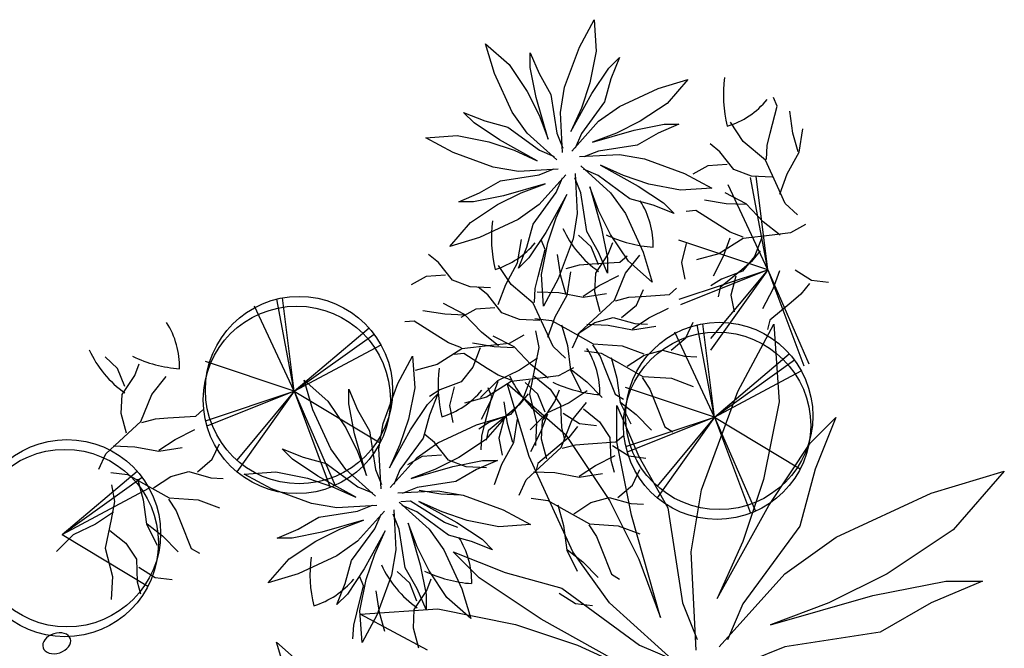
# Model space of a CAD drawing. Units: inches. Extents: x 121008 to 137321, y 50890 to 62425.
# Drawn here: x 133295 to 134287, y 55292 to 55925 of the extents above; entities that cross this region are included whole.
import ezdxf

# ---------------------------------------------------------------- set-up
doc = ezdxf.new("R2010")
doc.units = ezdxf.units.IN
doc.header["$MEASUREMENT"] = 0
doc.layers.get('0').update_dxf_attribs({"color": 2})

msp = doc.modelspace()

# ---------------------------------------------------------------- linework, layer by layer
at = {"color": 200, "linetype": 'ByBlock'}
for p, q in [((133858.78, 55897.37), (133873.62, 55924.94)), ((133873.62, 55924.94), (133875.75, 55893.12)), ((133764.17, 55900.69), (133788.17, 55879.69)), ((133773.17, 55870.69), (133764.17, 55900.69)), ((133843.93, 55857.06), (133858.78, 55897.37)), ((133875.75, 55893.12), (133869.38, 55861.3)), ((133809.17, 55891.69), (133818.17, 55870.69)), ((133809.17, 55876.69), (133809.17, 55891.69)), ((133888.47, 55876.15), (133899.08, 55886.76)), ((133899.08, 55886.76), (133890.6, 55865.55)), ((133788.17, 55879.69), (133806.17, 55852.69)), ((133815.17, 55846.69), (133809.17, 55876.69)), ((133871.5, 55850.7), (133888.47, 55876.15)), ((133791.17, 55831.69), (133773.17, 55870.69)), ((133818.17, 55870.69), (133830.17, 55849.69)), ((133890.6, 55865.55), (133884.23, 55842.21)), ((133938.17, 55855.69), (133968.17, 55864.69)), ((133968.17, 55864.69), (133947.17, 55840.69)), ((133839.68, 55831.61), (133843.93, 55857.06)), ((133869.38, 55861.3), (133860.9, 55835.85)), ((133899.17, 55837.69), (133938.17, 55855.69)), ((133806.17, 55852.69), (133818.17, 55828.69)), ((133827.17, 55804.69), (133815.17, 55846.69)), ((133830.17, 55849.69), (133836.17, 55810.69)), ((133850.29, 55812.51), (133871.5, 55850.7)), ((134058.15, 55837.84), (134054.36, 55846.69)), ((133860.9, 55835.85), (133850.29, 55812.51)), ((133884.23, 55842.21), (133860.9, 55810.39)), ((133878.17, 55822.69), (133899.17, 55837.69)), ((133947.17, 55840.69), (133920.17, 55822.69)), ((134051.21, 55810.6), (134058.15, 55837.84)), ((133742.1, 55831.61), (133763.32, 55823.12)), ((133752.71, 55821), (133742.1, 55831.61)), ((133806.17, 55810.69), (133791.17, 55831.69)), ((133818.17, 55828.69), (133827.17, 55804.69)), ((133841.81, 55791.3), (133839.68, 55831.61)), ((134074.12, 55810.77), (134070.8, 55832.78)), ((133778.17, 55804.03), (133752.71, 55821)), ((133763.32, 55823.12), (133786.65, 55816.76)), ((133786.65, 55816.76), (133818.47, 55793.42)), ((133851.17, 55792.69), (133878.17, 55822.69)), ((133872.17, 55801.69), (133914.17, 55813.69)), ((133920.17, 55822.69), (133896.17, 55810.69)), ((133914.17, 55813.69), (133944.17, 55819.69)), ((133959.17, 55819.69), (133938.17, 55810.69)), ((133944.17, 55819.69), (133959.17, 55819.69)), ((134023.77, 55802.38), (134011.02, 55821.75)), ((134080.28, 55791.63), (134084.11, 55815.13)), ((133703.92, 55806.15), (133735.74, 55808.27)), ((133731.5, 55791.3), (133703.92, 55806.15)), ((133735.74, 55808.27), (133767.56, 55801.91)), ((133816.35, 55782.82), (133778.17, 55804.03)), ((133836.17, 55783.69), (133806.17, 55810.69)), ((133836.17, 55810.69), (133842.17, 55795.69)), ((133860.9, 55810.39), (133854.53, 55795.54)), ((133896.17, 55810.69), (133872.17, 55801.69)), ((133938.17, 55810.69), (133917.17, 55798.69)), ((134048.15, 55798.26), (134051.21, 55810.6)), ((134079.42, 55791.91), (134074.12, 55810.77)), ((133767.56, 55801.91), (133793.01, 55793.42)), ((133917.17, 55798.69), (133878.17, 55792.69)), ((134000.37, 55791.9), (133990.57, 55799.84)), ((134046.26, 55783.65), (134023.77, 55802.38)), ((134047.4, 55784.23), (134048.15, 55798.26)), ((133771.8, 55776.45), (133731.5, 55791.3)), ((133793.01, 55793.42), (133816.35, 55782.82)), ((133818.47, 55793.42), (133833.32, 55787.06)), ((133858.78, 55787.06), (133899.08, 55789.18)), ((133878.17, 55792.69), (133863.17, 55786.69)), ((133899.08, 55789.18), (133924.54, 55784.94)), ((133924.54, 55784.94), (133964.84, 55770.09)), ((134014.54, 55773.97), (134000.37, 55791.9)), ((134068.42, 55769.79), (134080.28, 55791.63)), ((133797.26, 55772.21), (133771.8, 55776.45)), ((133837.56, 55774.33), (133797.26, 55772.21)), ((133818.17, 55768.69), (133833.17, 55774.69)), ((133860.17, 55777.69), (133890.17, 55750.69)), ((133877.87, 55767.97), (133863.02, 55774.33)), ((133879.99, 55778.57), (133918.17, 55757.36)), ((133903.32, 55767.97), (133879.99, 55778.57)), ((133988.16, 55777.78), (133973.05, 55769.37)), ((134007.63, 55779.07), (133988.16, 55777.78)), ((134032.35, 55767.23), (134014.54, 55773.97)), ((134058.5, 55756.83), (134046.26, 55783.65)), ((133779.17, 55762.69), (133818.17, 55768.69)), ((133845.17, 55768.69), (133818.17, 55738.69)), ((133835.44, 55751), (133841.81, 55765.84)), ((133860.17, 55750.69), (133854.17, 55765.69)), ((133854.53, 55770.09), (133856.65, 55729.78)), ((133909.69, 55744.63), (133877.87, 55767.97)), ((133928.78, 55759.48), (133903.32, 55767.97)), ((133964.84, 55770.09), (133992.42, 55755.24)), ((134048.69, 55673.17), (134031.35, 55766.06)), ((134052.98, 55766.24), (134032.35, 55767.23)), ((134048.69, 55673.17), (134036.95, 55767.24)), ((134060.85, 55749.41), (134068.42, 55769.79)), ((133758.17, 55750.69), (133779.17, 55762.69)), ((133824.17, 55759.69), (133782.17, 55747.69)), ((133800.17, 55750.69), (133824.17, 55759.69)), ((133869.17, 55756.69), (133881.17, 55714.69)), ((133878.17, 55732.69), (133869.17, 55756.69)), ((133918.17, 55757.36), (133943.63, 55740.39)), ((133960.6, 55753.12), (133928.78, 55759.48)), ((133992.42, 55755.24), (133960.6, 55753.12)), ((134048.69, 55673.17), (134008.78, 55758.7)), ((134066.36, 55740), (134058.5, 55756.83)), ((133737.17, 55741.69), (133758.17, 55750.69)), ((133782.17, 55747.69), (133752.17, 55741.69)), ((133776.17, 55738.69), (133800.17, 55750.69)), ((133812.11, 55719.18), (133835.44, 55751)), ((133846.05, 55748.87), (133824.83, 55710.69)), ((133835.44, 55725.54), (133846.05, 55748.87)), ((133866.17, 55711.69), (133860.17, 55750.69)), ((133890.17, 55750.69), (133905.17, 55729.69)), ((133933.02, 55738.27), (133909.69, 55744.63)), ((134026.91, 55739.58), (134005.74, 55750.48)), ((133752.17, 55741.69), (133737.17, 55741.69)), ((133749.17, 55720.69), (133776.17, 55738.69)), ((133818.17, 55738.69), (133797.17, 55723.69)), ((133954.24, 55729.78), (133933.02, 55738.27)), ((133943.63, 55740.39), (133954.24, 55729.78)), ((134006.81, 55739.63), (133984.84, 55743.28)), ((134026.38, 55738.85), (134006.81, 55739.63)), ((134044.02, 55721.55), (134026.91, 55739.58)), ((134078.77, 55728.35), (134066.36, 55740)), ((133826.96, 55700.08), (133835.44, 55725.54)), ((133856.65, 55729.78), (133852.41, 55704.33)), ((133890.17, 55708.69), (133878.17, 55732.69)), ((133905.17, 55729.69), (133923.17, 55690.69)), ((133976.12, 55732.82), (133966.54, 55731.94)), ((133999.89, 55717.79), (133976.12, 55732.82)), ((133728.17, 55696.69), (133749.17, 55720.69)), ((133797.17, 55723.69), (133758.17, 55705.69)), ((133805.74, 55695.84), (133812.11, 55719.18)), ((133881.17, 55714.69), (133887.17, 55684.69)), ((134010.67, 55711.07), (133999.89, 55717.79)), ((134061.06, 55708.05), (134044.02, 55721.55)), ((134086.62, 55718.59), (134071.71, 55710.39)), ((133758.17, 55705.69), (133728.17, 55696.69)), ((133824.83, 55710.69), (133807.86, 55685.23)), ((133852.41, 55704.33), (133837.56, 55664.02)), ((133870.74, 55696.1), (133858.07, 55707.88)), ((133878.17, 55690.69), (133866.17, 55711.69)), ((133908.17, 55681.69), (133890.17, 55708.69)), ((134023.99, 55704.76), (133999.23, 55689.16)), ((134010.59, 55704.8), (134003.79, 55686.43)), ((134023.79, 55706.02), (134010.67, 55711.07)), ((134053.28, 55708.11), (134023.99, 55704.76)), ((134042.63, 55705.77), (134035.31, 55686.46)), ((134071.71, 55710.39), (134053.28, 55708.11)), ((133796.52, 55680.24), (133800.35, 55703.74)), ((133797.26, 55674.63), (133805.74, 55695.84)), ((133824.26, 55693.66), (133820.47, 55702.5)), ((133820.59, 55668.26), (133826.96, 55700.08)), ((133877.99, 55677.99), (133870.74, 55696.1)), ((133887.94, 55688.86), (133892.47, 55700.63)), ((134048.69, 55673.17), (133959.15, 55703.02)), ((133966.54, 55699.4), (133961.75, 55680.49)), ((133716.61, 55680.51), (133706.81, 55688.45)), ((133807.86, 55685.23), (133797.26, 55674.63)), ((133817.31, 55666.41), (133824.26, 55693.66)), ((133840.22, 55666.58), (133836.9, 55688.6)), ((133875.27, 55669.83), (133887.94, 55688.86)), ((133887.17, 55669.69), (133878.17, 55690.69)), ((133887.17, 55684.69), (133887.17, 55669.69)), ((133899.63, 55680.89), (133906.87, 55687.23)), ((133905.14, 55669.83), (133919.62, 55687.95)), ((133923.17, 55690.69), (133932.17, 55660.69)), ((133999.23, 55689.16), (133976.86, 55683.01)), ((134003.79, 55686.43), (133993.54, 55666.67)), ((134035.31, 55686.46), (134023.39, 55671.6)), ((134041.01, 55692.19), (134032.15, 55681.28)), ((133730.78, 55662.58), (133716.61, 55680.51)), ((133789.88, 55658.19), (133777.12, 55677.56)), ((133784.66, 55658.4), (133796.52, 55680.24)), ((133845.32, 55674.55), (133858.9, 55678.18)), ((133858.9, 55678.18), (133871.57, 55679.08)), ((133871.57, 55679.08), (133899.63, 55680.89)), ((133932.17, 55660.69), (133908.17, 55681.69)), ((133961.75, 55680.49), (133965.08, 55663.51)), ((134032.15, 55681.28), (134022.43, 55673.1)), ((133704.4, 55666.39), (133689.29, 55657.98)), ((133723.87, 55667.68), (133704.4, 55666.39)), ((133814.26, 55654.08), (133817.31, 55666.41)), ((133822.71, 55636.44), (133820.59, 55668.26)), ((133845.53, 55647.72), (133840.22, 55666.58)), ((133846.39, 55647.44), (133850.21, 55670.95)), ((133874.36, 55650.81), (133875.27, 55669.83)), ((133878.81, 55657.34), (133898.73, 55667.31)), ((133894.28, 55642.66), (133905.14, 55669.83)), ((133959.38, 55643.49), (134048.69, 55673.17)), ((134048.69, 55673.17), (133960.82, 55637.96)), ((134048.69, 55673.17), (133990.9, 55592.02)), ((134048.69, 55673.17), (133990.91, 55603.75)), ((134022.43, 55673.1), (134000.79, 55655.14)), ((134023.39, 55671.6), (134001.96, 55663.66)), ((134016.4, 55666.6), (134011.61, 55647.69)), ((134048.69, 55673.17), (134085.04, 55576.28)), ((134048.69, 55673.17), (134090.16, 55578.4)), ((134060.45, 55672), (134053.66, 55653.63)), ((134076.22, 55672.99), (134092.72, 55662.59)), ((133748.59, 55655.84), (133730.78, 55662.58)), ((133769.22, 55654.85), (133748.59, 55655.84)), ((133766.47, 55647.71), (133756.67, 55655.66)), ((133777.09, 55638.02), (133784.66, 55658.4)), ((133812.36, 55639.46), (133789.88, 55658.19)), ((133837.56, 55664.02), (133822.71, 55636.44)), ((133862.52, 55646.47), (133878.81, 55657.34)), ((134001.96, 55663.66), (133991.38, 55656.79)), ((134000.79, 55655.14), (133998.66, 55645.76)), ((134090.87, 55659.4), (134082.02, 55648.48)), ((134092.72, 55662.59), (134109.9, 55660.51)), ((133571.27, 55550.78), (133559.52, 55644.85)), ((133780.65, 55629.78), (133766.47, 55647.71)), ((133813.51, 55640.04), (133814.26, 55654.08)), ((133816.35, 55651), (133838.08, 55650.1)), ((133834.53, 55625.6), (133846.39, 55647.44)), ((133838.08, 55650.1), (133862.52, 55645.57)), ((133862.52, 55645.57), (133886.05, 55649.19)), ((133879.8, 55630.88), (133874.36, 55650.81)), ((133895.18, 55641.75), (133908.76, 55645.38)), ((133908.76, 55645.38), (133921.43, 55646.28)), ((133916.32, 55637.44), (133923.6, 55653.13)), ((133921.43, 55646.28), (133949.5, 55648.09)), ((133949.5, 55648.09), (133956.74, 55654.44)), ((134011.61, 55647.69), (134014.95, 55630.71)), ((134053.66, 55653.63), (134043.41, 55633.87)), ((134082.02, 55648.48), (134072.3, 55640.3)), ((133571.27, 55550.78), (133531.35, 55636.31)), ((133571.27, 55550.78), (133553.93, 55643.67)), ((133743.15, 55628.19), (133721.98, 55639.09)), ((133773.73, 55634.88), (133754.27, 55633.59)), ((133824.6, 55612.64), (133812.36, 55639.46)), ((133872.55, 55622.73), (133894.28, 55642.66)), ((133901.33, 55624.95), (133916.32, 55637.44)), ((134072.3, 55640.3), (134050.66, 55622.34)), ((133723.05, 55628.24), (133701.08, 55631.89)), ((133742.62, 55627.46), (133723.05, 55628.24)), ((133754.27, 55633.59), (133739.15, 55625.18)), ((133760.26, 55610.16), (133743.15, 55628.19)), ((133798.46, 55623.04), (133780.65, 55629.78)), ((133826.95, 55605.22), (133834.53, 55625.6)), ((133874.37, 55620), (133892.74, 55625.02)), ((133892.74, 55625.02), (133914.74, 55618.84)), ((133928.68, 55624.54), (133948.59, 55634.51)), ((133692.36, 55621.43), (133682.78, 55620.55)), ((133716.13, 55606.4), (133692.36, 55621.43)), ((133819.09, 55622.05), (133798.46, 55623.04)), ((133813.96, 55624.17), (133830.85, 55622.04)), ((133830.85, 55622.04), (133847.1, 55613.04)), ((133840.84, 55617.67), (133846.69, 55596.73)), ((133857.09, 55608.68), (133874.37, 55620)), ((133858.98, 55610.05), (133872.55, 55622.73)), ((133866.22, 55618.2), (133887.94, 55617.3)), ((133887.94, 55617.3), (133912.38, 55612.77)), ((133912.38, 55613.67), (133928.68, 55624.54)), ((133912.38, 55612.77), (133935.92, 55616.39)), ((133914.74, 55618.84), (133927.34, 55618.18)), ((133966.19, 55604.64), (133973.47, 55620.33)), ((133994.9, 55524.74), (133977.57, 55617.63)), ((133994.9, 55524.74), (133983.16, 55618.81)), ((134018.39, 55550.51), (134054.87, 55618.27)), ((134050.66, 55622.34), (134048.53, 55612.96)), ((134054.87, 55618.27), (134060.09, 55540.09)), ((133571.27, 55550.78), (133646.74, 55614.59)), ((133571.27, 55550.78), (133651.86, 55608.29)), ((133726.91, 55599.68), (133716.13, 55606.4)), ((133777.3, 55596.66), (133760.26, 55610.16)), ((133793.02, 55595.39), (133771.85, 55606.3)), ((133802.86, 55607.2), (133787.95, 55599)), ((133814.58, 55611.65), (133817.77, 55594.94)), ((133832.47, 55595.81), (133824.6, 55612.64)), ((133847.1, 55613.04), (133872.77, 55598.54)), ((133851.73, 55594.65), (133858.98, 55610.05)), ((133994.9, 55524.74), (133954.99, 55610.27)), ((133571.27, 55550.78), (133658.82, 55597.46)), ((133740.03, 55594.63), (133726.91, 55599.68)), ((133769.52, 55596.72), (133740.23, 55593.37)), ((133772.91, 55595.44), (133750.95, 55599.09)), ((133787.95, 55599), (133769.52, 55596.72)), ((133792.48, 55594.66), (133772.91, 55595.44)), ((133810.13, 55577.36), (133793.02, 55595.39)), ((133844.88, 55584.17), (133832.47, 55595.81)), ((133846.69, 55596.73), (133849.93, 55572.09)), ((133872.19, 55597.4), (133879.83, 55585.61)), ((133872.77, 55598.54), (133901.97, 55596.61)), ((133901.97, 55596.61), (133923.67, 55588.43)), ((133951.19, 55592.16), (133966.19, 55604.64)), ((133393.32, 55573.71), (133380.65, 55585.49)), ((133675.83, 55558.61), (133690.68, 55586.19)), ((133690.68, 55586.19), (133692.8, 55554.37)), ((133740.23, 55593.37), (133715.47, 55577.77)), ((133742.23, 55588.63), (133732.64, 55587.76)), ((133765.99, 55573.6), (133742.23, 55588.63)), ((133758.87, 55594.38), (133751.55, 55575.07)), ((133817.77, 55594.94), (133814.24, 55576.7)), ((133863.83, 55591.37), (133880.71, 55589.24)), ((133879.83, 55585.61), (133884.6, 55573.83)), ((133880.71, 55589.24), (133896.97, 55580.25)), ((133906.96, 55575.88), (133924.23, 55587.2)), ((133924.23, 55587.2), (133942.6, 55592.22)), ((133942.6, 55592.22), (133964.61, 55586.04)), ((133964.61, 55586.04), (133977.21, 55585.38)), ((133994.9, 55524.74), (134070.37, 55588.55)), ((133410.52, 55566.47), (133415.04, 55578.24)), ((133571.27, 55550.78), (133481.73, 55580.63)), ((133715.47, 55577.77), (133693.1, 55571.63)), ((133816.7, 55584.09), (133798.6, 55572.05)), ((133814.24, 55576.7), (133808.38, 55547.81)), ((133827.17, 55563.86), (133810.13, 55577.36)), ((133890.7, 55584.87), (133896.55, 55563.93)), ((133896.97, 55580.25), (133922.63, 55565.74)), ((133994.9, 55524.74), (134075.5, 55582.25)), ((133400.56, 55555.6), (133393.32, 55573.71)), ((133397.85, 55547.44), (133410.52, 55566.47)), ((133427.72, 55547.44), (133442.2, 55565.56)), ((133751.55, 55575.07), (133739.63, 55560.21)), ((133776.78, 55566.88), (133765.99, 55573.6)), ((133798.6, 55572.05), (133776.16, 55561.35)), ((133789.89, 55561.84), (133776.78, 55566.88)), ((133813.17, 55565.85), (133829.28, 55552.92)), ((133837.82, 55566.2), (133819.38, 55563.92)), ((133852.73, 55574.4), (133837.82, 55566.2)), ((133849.93, 55572.09), (133860.65, 55550.82)), ((133850.79, 55572.37), (133866.17, 55560.23)), ((133884.6, 55573.83), (133895, 55547.71)), ((133922.63, 55565.74), (133951.83, 55563.81)), ((133994.9, 55524.74), (134082.46, 55571.42)), ((133581.22, 55561.94), (133605.22, 55540.94)), ((133590.22, 55531.94), (133581.22, 55561.94)), ((133660.98, 55518.31), (133675.83, 55558.61)), ((133739.63, 55560.21), (133718.2, 55552.27)), ((133776.16, 55561.35), (133759.25, 55544.58)), ((133790.09, 55560.57), (133765.33, 55544.97)), ((133776.69, 55560.62), (133769.9, 55542.24)), ((133808.05, 55484.98), (133785.94, 55558.69)), ((133785.94, 55558.69), (133844.91, 55507.09)), ((133819.38, 55563.92), (133790.09, 55560.57)), ((133808.73, 55561.58), (133801.41, 55542.27)), ((133816.96, 55547.67), (133804.28, 55559.45)), ((133866.17, 55560.23), (133881.8, 55544.37)), ((133896.55, 55563.93), (133899.8, 55539.29)), ((133922.05, 55564.6), (133929.69, 55552.81)), ((133951.83, 55563.81), (133973.54, 55555.63)), ((133396.94, 55528.42), (133397.85, 55547.44)), ((133416.86, 55520.27), (133427.72, 55547.44)), ((133481.96, 55521.1), (133571.27, 55550.78)), ((133571.27, 55550.78), (133483.4, 55515.57)), ((133571.27, 55550.78), (133513.47, 55469.63)), ((133571.27, 55550.78), (133513.49, 55481.36)), ((133571.27, 55550.78), (133607.62, 55453.89)), ((133571.27, 55550.78), (133612.73, 55456.01)), ((133571.27, 55550.78), (133657.81, 55498.7)), ((133626.22, 55552.94), (133635.22, 55531.94)), ((133626.22, 55537.94), (133626.22, 55552.94)), ((133692.8, 55554.37), (133686.43, 55522.55)), ((133705.53, 55537.4), (133716.13, 55548.01)), ((133718.2, 55552.27), (133707.62, 55545.4)), ((133716.13, 55548.01), (133707.65, 55526.8)), ((133732.65, 55555.21), (133727.86, 55536.3)), ((133770.47, 55545.22), (133766.68, 55554.07)), ((133807.11, 55548.01), (133798.26, 55537.1)), ((133808.38, 55547.81), (133815.56, 55519.44)), ((133824.2, 55529.55), (133816.96, 55547.67)), ((133829.28, 55552.92), (133839.73, 55537)), ((133834.16, 55540.42), (133838.68, 55552.2)), ((133866.57, 55551.29), (133848.46, 55539.25)), ((133895, 55547.71), (133903.27, 55542.78)), ((133994.9, 55524.74), (133905.36, 55554.59)), ((133929.69, 55552.81), (133934.47, 55541.04)), ((133981.91, 55451.48), (134018.39, 55550.51)), ((133605.22, 55540.94), (133623.22, 55513.94)), ((133632.22, 55507.94), (133626.22, 55537.94)), ((133688.56, 55511.95), (133705.53, 55537.4)), ((133727.86, 55536.3), (133731.19, 55519.32)), ((133765.33, 55544.97), (133742.97, 55538.83)), ((133769.9, 55542.24), (133759.65, 55522.48)), ((133763.52, 55517.98), (133770.47, 55545.22)), ((133786.44, 55518.15), (133783.11, 55540.17)), ((133798.26, 55537.1), (133788.54, 55528.91)), ((133801.41, 55542.27), (133789.5, 55527.41)), ((133821.48, 55521.4), (133834.16, 55540.42)), ((133848.46, 55539.25), (133826.03, 55528.55)), ((133839.73, 55537), (133840.66, 55514.16)), ((133851.35, 55521.4), (133865.84, 55539.52)), ((133896.51, 55499.72), (133896.51, 55536.58)), ((133896.51, 55536.58), (133918.62, 55484.98)), ((133899.8, 55539.29), (133910.52, 55518.02)), ((133900.66, 55539.57), (133916.03, 55527.43)), ((133934.47, 55541.04), (133944.86, 55514.91)), ((134060.09, 55540.09), (134044.45, 55461.91)), ((133402.37, 55508.49), (133396.94, 55528.42)), ((133444.01, 55523.89), (133472.07, 55525.7)), ((133472.07, 55525.7), (133479.31, 55532.05)), ((133608.22, 55492.94), (133590.22, 55531.94)), ((133635.22, 55531.94), (133647.22, 55510.94)), ((133707.65, 55526.8), (133701.28, 55503.46)), ((133755.22, 55516.94), (133785.22, 55525.94)), ((133785.22, 55525.94), (133764.22, 55501.94)), ((133788.54, 55528.91), (133766.9, 55510.95)), ((133789.5, 55527.41), (133768.07, 55519.47)), ((133826.03, 55528.55), (133809.11, 55511.79)), ((133826.56, 55527.82), (133819.77, 55509.45)), ((133842.32, 55528.8), (133858.83, 55518.4)), ((133863.04, 55533.05), (133879.14, 55520.12)), ((133916.03, 55527.43), (133931.66, 55511.57)), ((133395.13, 55500.34), (133416.86, 55520.27)), ((133417.76, 55519.36), (133431.34, 55522.99)), ((133431.34, 55522.99), (133444.01, 55523.89)), ((133656.74, 55492.85), (133660.98, 55518.31)), ((133686.43, 55522.55), (133677.95, 55497.1)), ((133716.22, 55498.94), (133755.22, 55516.94)), ((133768.07, 55519.47), (133757.48, 55512.61)), ((133760.47, 55505.64), (133763.52, 55517.98)), ((133782.51, 55522.41), (133777.72, 55503.5)), ((133791.74, 55499.29), (133786.44, 55518.15)), ((133792.6, 55499.01), (133796.43, 55522.51)), ((133815.56, 55519.44), (133814.49, 55496.27)), ((133820.58, 55502.38), (133821.48, 55521.4)), ((133840.49, 55494.23), (133851.35, 55521.4)), ((133858.83, 55518.4), (133876, 55516.33)), ((133879.14, 55520.12), (133889.59, 55504.2)), ((133905.59, 55495.06), (133994.9, 55524.74)), ((133994.9, 55524.74), (133907.03, 55489.53)), ((133994.9, 55524.74), (133937.11, 55443.59)), ((133994.9, 55524.74), (133937.13, 55455.32)), ((133994.9, 55524.74), (134036.37, 55429.97)), ((133994.9, 55524.74), (134031.25, 55427.84)), ((133994.9, 55524.74), (134081.44, 55472.66)), ((134091.36, 55498.39), (134117.42, 55524.45)), ((134117.42, 55524.45), (134096.57, 55472.33)), ((133451.25, 55502.15), (133471.17, 55512.12)), ((133623.22, 55513.94), (133635.22, 55489.94)), ((133644.22, 55465.94), (133632.22, 55507.94)), ((133647.22, 55510.94), (133653.22, 55471.94)), ((133667.34, 55473.76), (133688.56, 55511.95)), ((133712.69, 55499.28), (133702.88, 55507.22)), ((133766.9, 55510.95), (133764.77, 55501.57)), ((133819.77, 55509.45), (133809.51, 55489.68)), ((133840.66, 55514.16), (133843.92, 55501.97)), ((133844.91, 55507.09), (133889.14, 55440.75)), ((133856.98, 55515.21), (133848.12, 55504.3)), ((133895.71, 55499.66), (133902.95, 55506)), ((133944.86, 55514.91), (133953.13, 55509.98)), ((133381.55, 55487.66), (133395.13, 55500.34)), ((133434.96, 55491.28), (133451.25, 55502.15)), ((133488.76, 55482.25), (133496.05, 55497.94)), ((133677.95, 55497.1), (133667.34, 55473.76)), ((133701.28, 55503.46), (133677.95, 55471.64)), ((133695.22, 55483.94), (133716.22, 55498.94)), ((133726.86, 55481.35), (133712.69, 55499.28)), ((133764.22, 55501.94), (133737.22, 55483.94)), ((133759.72, 55491.61), (133760.47, 55505.64)), ((133777.72, 55503.5), (133781.05, 55486.53)), ((133780.74, 55477.17), (133792.6, 55499.01)), ((133838.4, 55496.12), (133816.76, 55478.16)), ((133826.01, 55482.45), (133820.58, 55502.38)), ((133848.12, 55504.3), (133838.4, 55496.12)), ((133841.4, 55493.32), (133854.97, 55496.95)), ((133854.97, 55496.95), (133867.65, 55497.85)), ((133867.65, 55497.85), (133895.71, 55499.66)), ((133889.59, 55504.2), (133890.52, 55481.36)), ((133892.19, 55496.01), (133908.69, 55485.61)), ((133911.25, 55426.01), (133896.51, 55499.72)), ((134049.66, 55435.85), (134091.36, 55498.39)), ((133374.31, 55472.26), (133381.55, 55487.66)), ((133388.79, 55495.81), (133410.52, 55494.91)), ((133410.52, 55494.91), (133434.96, 55490.38)), ((133434.96, 55490.38), (133458.49, 55494)), ((133559.16, 55492.85), (133580.37, 55484.37)), ((133569.76, 55482.25), (133559.16, 55492.85)), ((133623.22, 55471.94), (133608.22, 55492.94)), ((133635.22, 55489.94), (133644.22, 55465.94)), ((133658.86, 55452.55), (133656.74, 55492.85)), ((133719.95, 55486.45), (133700.48, 55485.16)), ((133818.77, 55474.3), (133840.49, 55494.23)), ((133874.89, 55476.11), (133894.8, 55486.08)), ((133473.77, 55469.77), (133488.76, 55482.25)), ((133595.22, 55465.28), (133569.76, 55482.25)), ((133580.37, 55484.37), (133603.7, 55478)), ((133603.7, 55478), (133635.52, 55454.67)), ((133668.22, 55453.94), (133695.22, 55483.94)), ((133700.48, 55485.16), (133685.36, 55476.75)), ((133737.22, 55483.94), (133713.22, 55471.94)), ((133744.67, 55474.61), (133726.86, 55481.35)), ((133731.22, 55474.94), (133761.22, 55480.94)), ((133776.22, 55480.94), (133755.22, 55471.94)), ((133761.22, 55480.94), (133776.22, 55480.94)), ((133773.17, 55456.79), (133780.74, 55477.17)), ((133852.28, 55389.16), (133808.05, 55484.98)), ((133816.76, 55478.16), (133814.63, 55468.77)), ((133858.6, 55465.24), (133874.89, 55476.11)), ((133890.52, 55481.36), (133893.78, 55469.17)), ((133908.69, 55485.61), (133925.87, 55483.53)), ((133918.62, 55484.98), (133948.1, 55433.38)), ((133337.37, 55406.6), (133412.84, 55470.41)), ((133386.4, 55468.98), (133403.29, 55466.85)), ((133403.29, 55466.85), (133419.54, 55457.86)), ((133446.81, 55464.81), (133465.18, 55469.83)), ((133465.18, 55469.83), (133487.19, 55463.65)), ((133520.97, 55467.4), (133552.79, 55469.52)), ((133548.55, 55452.55), (133520.97, 55467.4)), ((133552.79, 55469.52), (133584.61, 55463.16)), ((133653.22, 55444.94), (133623.22, 55471.94)), ((133653.22, 55471.94), (133659.22, 55456.94)), ((133677.95, 55471.64), (133671.59, 55456.79)), ((133689.22, 55462.94), (133731.22, 55474.94)), ((133713.22, 55471.94), (133689.22, 55462.94)), ((133755.22, 55471.94), (133734.22, 55459.94)), ((133765.3, 55473.62), (133744.67, 55474.61)), ((133805.19, 55461.62), (133818.77, 55474.3)), ((133812.43, 55469.77), (133834.16, 55468.87)), ((133834.16, 55468.87), (133858.6, 55464.34)), ((133858.6, 55464.34), (133882.13, 55467.96)), ((133912.4, 55456.21), (133919.68, 55471.9)), ((134096.57, 55472.33), (134080.93, 55415)), ((134213.46, 55448.12), (134287.17, 55470.24)), ((134287.17, 55470.24), (134235.57, 55411.27)), ((133337.37, 55406.6), (133417.97, 55464.1)), ((133387.02, 55456.46), (133390.21, 55439.75)), ((133413.28, 55462.48), (133419.13, 55441.54)), ((133419.54, 55457.86), (133445.21, 55443.35)), ((133429.53, 55453.49), (133446.81, 55464.81)), ((133487.19, 55463.65), (133499.78, 55462.99)), ((133584.61, 55463.16), (133610.07, 55454.67)), ((133633.4, 55444.06), (133595.22, 55465.28)), ((133734.22, 55459.94), (133695.22, 55453.94)), ((133797.95, 55446.22), (133805.19, 55461.62)), ((133897.41, 55443.72), (133912.4, 55456.21)), ((134044.45, 55461.91), (134023.6, 55399.36)), ((133337.37, 55406.6), (133424.93, 55453.28)), ((133588.85, 55437.7), (133548.55, 55452.55)), ((133610.07, 55454.67), (133633.4, 55444.06)), ((133635.52, 55454.67), (133650.37, 55448.31)), ((133675.83, 55448.31), (133716.13, 55450.43)), ((133695.22, 55453.94), (133680.22, 55447.94)), ((133719.13, 55447.01), (133697.16, 55450.66)), ((133716.13, 55450.43), (133741.59, 55446.18)), ((133738.7, 55446.23), (133719.13, 55447.01)), ((133741.59, 55446.18), (133781.89, 55431.34)), ((133971.48, 55388.94), (133981.91, 55451.48)), ((134117.64, 55403.9), (134213.46, 55448.12)), ((133390.21, 55439.75), (133386.68, 55421.51)), ((133419.13, 55441.54), (133422.37, 55416.9)), ((133444.63, 55442.21), (133452.27, 55430.42)), ((133445.21, 55443.35), (133474.41, 55441.42)), ((133474.41, 55441.42), (133496.11, 55433.24)), ((133614.31, 55433.46), (133588.85, 55437.7)), ((133677.22, 55438.94), (133707.22, 55411.94)), ((133688.44, 55440.2), (133678.85, 55439.32)), ((133712.21, 55425.17), (133688.44, 55440.2)), ((133697.04, 55439.82), (133735.23, 55418.61)), ((133720.38, 55429.21), (133697.04, 55439.82)), ((133810.04, 55442.94), (133826.92, 55440.81)), ((133826.92, 55440.81), (133843.18, 55431.81)), ((133836.91, 55436.44), (133842.77, 55415.5)), ((133853.17, 55427.45), (133870.44, 55438.77)), ((133870.44, 55438.77), (133888.81, 55443.79)), ((133888.81, 55443.79), (133910.82, 55437.61)), ((133889.14, 55440.75), (133918.62, 55381.79)), ((133910.82, 55437.61), (133923.42, 55436.95)), ((133389.14, 55428.9), (133371.04, 55416.86)), ((133452.27, 55430.42), (133457.05, 55418.65)), ((133596.22, 55423.94), (133635.22, 55429.94)), ((133654.61, 55435.58), (133614.31, 55433.46)), ((133635.22, 55429.94), (133650.22, 55435.94)), ((133662.22, 55429.94), (133635.22, 55399.94)), ((133652.49, 55412.24), (133658.86, 55427.09)), ((133677.22, 55411.94), (133671.22, 55426.94)), ((133671.59, 55431.34), (133673.71, 55391.03)), ((133694.92, 55429.21), (133680.07, 55435.58)), ((133726.74, 55405.88), (133694.92, 55429.21)), ((133745.83, 55420.73), (133720.38, 55429.21)), ((133781.89, 55431.34), (133809.47, 55416.49)), ((133843.18, 55431.81), (133868.85, 55417.31)), ((133948.1, 55433.38), (133962.85, 55337.56)), ((133997.54, 55342.03), (134049.66, 55435.85)), ((133371.04, 55416.86), (133348.6, 55406.16)), ((133386.68, 55421.51), (133380.82, 55392.62)), ((133422.37, 55416.9), (133433.09, 55395.63)), ((133423.24, 55417.18), (133438.61, 55405.04)), ((133457.05, 55418.65), (133467.44, 55392.52)), ((133575.22, 55411.94), (133596.22, 55423.94)), ((133641.22, 55420.94), (133599.22, 55408.94)), ((133617.22, 55411.94), (133641.22, 55420.94)), ((133686.22, 55417.94), (133698.22, 55375.94)), ((133695.22, 55393.94), (133686.22, 55417.94)), ((133722.99, 55418.45), (133712.21, 55425.17)), ((133736.11, 55413.4), (133722.99, 55418.45)), ((133735.23, 55418.61), (133760.68, 55401.64)), ((133777.65, 55414.37), (133745.83, 55420.73)), ((133809.47, 55416.49), (133777.65, 55414.37)), ((133868.85, 55417.31), (133898.05, 55415.38)), ((133940.73, 55322.82), (133911.25, 55426.01)), ((133337.37, 55406.6), (133423.91, 55354.51)), ((133385.61, 55410.66), (133401.72, 55397.73)), ((133554.22, 55402.94), (133575.22, 55411.94)), ((133599.22, 55408.94), (133569.22, 55402.94)), ((133593.22, 55399.94), (133617.22, 55411.94)), ((133629.16, 55380.42), (133652.49, 55412.24)), ((133663.1, 55410.12), (133641.89, 55371.94)), ((133652.49, 55386.79), (133663.1, 55410.12)), ((133683.22, 55372.94), (133677.22, 55411.94)), ((133707.22, 55411.94), (133722.22, 55390.94)), ((133842.77, 55415.5), (133846.01, 55390.86)), ((133868.26, 55416.17), (133875.91, 55404.38)), ((133898.05, 55415.38), (133919.75, 55407.2)), ((134080.93, 55415), (134023.6, 55336.82)), ((134235.57, 55411.27), (134169.23, 55367.04)), ((133348.6, 55406.16), (133331.69, 55389.39)), ((133401.72, 55397.73), (133412.17, 55381.81)), ((133438.61, 55405.04), (133454.24, 55389.18)), ((133569.22, 55402.94), (133554.22, 55402.94)), ((133566.22, 55381.94), (133593.22, 55399.94)), ((133635.22, 55399.94), (133614.22, 55384.94)), ((133750.07, 55399.52), (133726.74, 55405.88)), ((133771.29, 55391.03), (133750.07, 55399.52)), ((133760.68, 55401.64), (133771.29, 55391.03)), ((133875.91, 55404.38), (133880.68, 55392.6)), ((134023.6, 55399.36), (133997.54, 55342.03)), ((134066.04, 55367.04), (134117.64, 55403.9)), ((133380.82, 55392.62), (133388, 55364.25)), ((133467.44, 55392.52), (133475.71, 55387.59)), ((133644.01, 55361.33), (133652.49, 55386.79)), ((133673.71, 55391.03), (133669.46, 55365.57)), ((133707.22, 55369.94), (133695.22, 55393.94)), ((133722.22, 55390.94), (133740.22, 55351.94)), ((133757.79, 55362.88), (133731.73, 55388.94)), ((133731.73, 55388.94), (133783.85, 55368.09)), ((133846.01, 55390.86), (133856.73, 55369.59)), ((133846.87, 55391.14), (133862.25, 55379)), ((133889.14, 55337.56), (133852.28, 55389.16)), ((133880.68, 55392.6), (133891.08, 55366.48)), ((133976.69, 55289.91), (133971.48, 55388.94)), ((133412.17, 55381.81), (133413.1, 55358.97)), ((133545.22, 55357.94), (133566.22, 55381.94)), ((133614.22, 55384.94), (133575.22, 55366.94)), ((133622.8, 55357.09), (133629.16, 55380.42)), ((133862.25, 55379), (133877.88, 55363.14)), ((133918.62, 55381.79), (133940.73, 55322.82)), ((133414.76, 55373.62), (133431.27, 55363.22)), ((133575.22, 55366.94), (133545.22, 55357.94)), ((133641.89, 55371.94), (133624.92, 55346.48)), ((133687.8, 55357.35), (133675.12, 55369.13)), ((133695.22, 55351.94), (133683.22, 55372.94)), ((133698.22, 55375.94), (133704.22, 55345.94)), ((133725.22, 55342.94), (133707.22, 55369.94)), ((133783.85, 55368.09), (133841.18, 55352.46)), ((133999.7, 55293.33), (134066.04, 55367.04)), ((134169.23, 55367.04), (134110.27, 55337.56)), ((133388, 55364.25), (133386.93, 55341.08)), ((133413.1, 55358.97), (133416.36, 55346.78)), ((133431.27, 55363.22), (133448.44, 55361.14)), ((133614.31, 55335.88), (133622.8, 55357.09)), ((133641.31, 55354.91), (133637.52, 55363.75)), ((133637.64, 55329.51), (133644.01, 55361.33)), ((133669.46, 55365.57), (133654.61, 55325.27)), ((133695.04, 55339.23), (133687.8, 55357.35)), ((133704.99, 55350.1), (133709.52, 55361.88)), ((133820.33, 55321.18), (133757.79, 55362.88)), ((133891.08, 55366.48), (133899.34, 55361.55)), ((134154.49, 55344.93), (134228.2, 55359.67)), ((134265.06, 55359.67), (134213.46, 55337.56)), ((134228.2, 55359.67), (134265.06, 55359.67)), ((133634.36, 55327.66), (133641.31, 55354.91)), ((133657.28, 55327.83), (133653.95, 55349.85)), ((133692.32, 55331.08), (133704.99, 55350.1)), ((133704.22, 55330.94), (133695.22, 55351.94)), ((133740.22, 55351.94), (133749.22, 55321.94)), ((133838.4, 55347.57), (133854.91, 55337.17)), ((133841.18, 55352.46), (133919.36, 55295.12)), ((133624.92, 55346.48), (133614.31, 55335.88)), ((133704.22, 55345.94), (133704.22, 55330.94)), ((133749.22, 55321.94), (133725.22, 55342.94)), ((133854.91, 55337.17), (133872.08, 55335.1)), ((133962.85, 55271.22), (133889.14, 55337.56)), ((133962.85, 55337.56), (133977.59, 55300.7)), ((134051.3, 55315.45), (134154.49, 55344.93)), ((134110.27, 55337.56), (134051.3, 55315.45)), ((134213.46, 55337.56), (134161.86, 55308.08)), ((133631.31, 55315.33), (133634.36, 55327.66)), ((133639.77, 55297.69), (133637.64, 55329.51)), ((133637.91, 55326.39), (133716.09, 55331.61)), ((133662.58, 55308.97), (133657.28, 55327.83)), ((133691.42, 55312.06), (133692.32, 55331.08)), ((133716.09, 55331.61), (133794.27, 55315.97)), ((134023.6, 55336.82), (134007.97, 55300.33)), ((133705.66, 55289.91), (133637.91, 55326.39)), ((133654.61, 55325.27), (133639.77, 55297.69)), ((133914.15, 55269.06), (133820.33, 55321.18)), ((133630.56, 55301.29), (133631.31, 55315.33)), ((133696.85, 55292.13), (133691.42, 55312.06)), ((133794.27, 55315.97), (133856.82, 55295.12)), ((134161.86, 55308.08), (134066.04, 55293.33)), ((133553.43, 55298.08), (133577.43, 55277.08)), ((133562.43, 55268.08), (133553.43, 55298.08)), ((133856.82, 55295.12), (133914.15, 55269.06)), ((133919.36, 55295.12), (133955.84, 55279.49)), ((134066.04, 55293.33), (134029.18, 55278.59))]:
    msp.add_line(p, q, dxfattribs=at)
for centre in [(133576.15, 55551.94), (133573.98, 55542.07), (133999.78, 55525.9), (133997.62, 55516.03), (133342.25, 55407.76), (133340.09, 55397.88)]:
    msp.add_circle(centre, 94.38, dxfattribs=at)
for centre, radius, start, end in [((134137.73, 55849.6), 133.72, 172.64859, 193.78949), ((133983.86, 55897.5), 83.31, 286.75243, 320.49137), ((133849.88, 55697.63), 83.31, 358.75243, 32.49137), ((133903.84, 55705.41), 133.72, 172.64859, 193.78949), ((133940.01, 55759.44), 107.55, 204.50685, 234.8699), ((133942.98, 55829.17), 133.72, 244.64859, 265.78948), ((133749.96, 55753.31), 83.31, 286.75243, 320.49137), ((133372.45, 55575.24), 83.31, 358.75243, 32.49137), ((133462.59, 55637.05), 107.55, 204.50685, 234.8699), ((133465.56, 55706.78), 133.72, 244.64859, 265.78948), ((133796.09, 55549.2), 83.31, 358.75243, 32.49137), ((133850.05, 55556.98), 133.72, 172.64859, 193.78949), ((133886.22, 55611.01), 107.55, 204.50685, 234.8699), ((133889.2, 55680.74), 133.72, 244.64859, 265.78948), ((133696.17, 55604.88), 83.31, 286.75243, 320.49137), ((133666.93, 55358.88), 83.31, 358.75243, 32.49137), ((133720.89, 55366.66), 133.72, 172.64859, 193.78949), ((133757.06, 55420.69), 107.55, 204.50685, 234.8699), ((133760.03, 55490.42), 133.72, 244.64859, 265.78948), ((133567.01, 55414.56), 83.31, 286.75243, 320.49137)]:
    msp.add_arc(centre, radius, start, end, dxfattribs=at)
at = {"color": 200, "linetype": 'ByBlock', "extrusion": (0, 0, -1)}
msp.add_ellipse((133331.94, 55296.98), major_axis=(13.8, 4.45), ratio=0.689655, start_param=1.570796326794182, end_param=7.853981633973769, dxfattribs=at)

doc.saveas('drawing.dxf')
